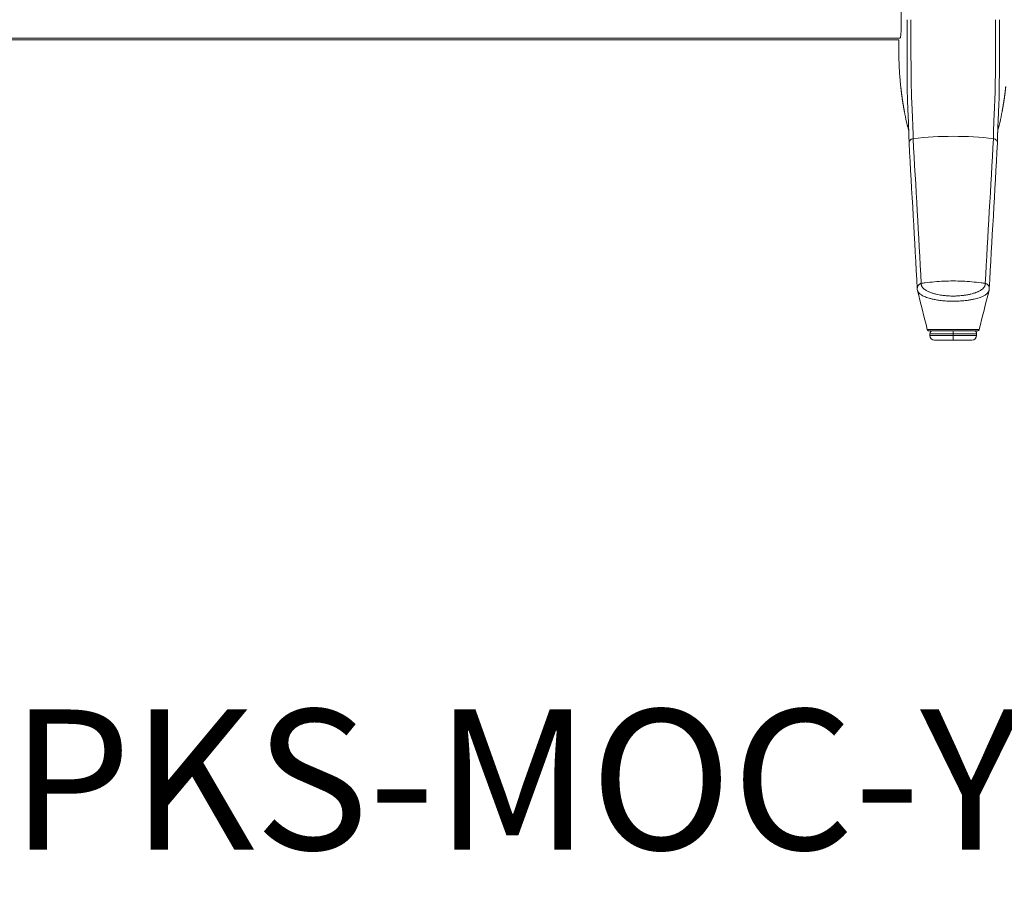
# Model space of a CAD drawing. Extents: x 1233 to 3865, y -5643 to 515.
# Drawn here: x 1272 to 1296, y -5643 to -5621 of the extents above; entities that cross this region are included whole.
import ezdxf

# ---------------------------------------------------------------- set-up
doc = ezdxf.new("R2010")
doc.units = 0
doc.header["$MEASUREMENT"] = 0
doc.layers.add('2D', color=7, linetype='CONTINUOUS', lineweight=20)
doc.layers.add('NOTES', color=7, linetype='CONTINUOUS', lineweight=20)
doc.styles.add('PRODUCT NOTES', font='arial.ttf', dxfattribs={"height": 1})

msp = doc.modelspace()

# ---------------------------------------------------------------- linework, layer by layer
at = {"layer": '2D'}
msp.add_line((1246.64, -5621.427), (1293.766, -5621.428), dxfattribs=at)
at = {"layer": '2D', "extrusion": (0, 1, -2.22045e-16)}
for p, q in [((1294.525, -5628.79), (1294.525, -5628.79)), ((1294.553, -5628.908), (1294.553, -5628.869)), ((1295.734, -5628.908), (1295.734, -5628.869))]:
    msp.add_line(p, q, dxfattribs=at)
at = {"layer": '2D'}
for centre, radius, start, end in [((1294.632, -5628.869), 0.0787, 90, 180), ((1294.671, -5628.908), 0.118, 180, 270)]:
    msp.add_arc(centre, radius, start, end, dxfattribs=at)
at = {"layer": '2D', "extrusion": (0, -2.22045e-16, -1)}
for centre, radius, start, end in [((-1295.616, -5628.908), 0.118, 180, 270), ((-1295.656, -5628.869), 0.0787, 90, 180)]:
    msp.add_arc(centre, radius, start, end, dxfattribs=at)
at = {"layer": '2D'}
for points, degree in [([(1293.823, -5621.193), (1293.823, -5619.304)], 1), ([(1293.794, -5621.385), (1246.61, -5621.385)], 1), ([(1293.766, -5621.427), (1293.766, -5621.703)], 1), ([(1293.906, -5623.239), (1293.883, -5623.114), (1293.863, -5622.988), (1293.844, -5622.862), (1293.828, -5622.736), (1293.815, -5622.61)], 5), ([(1296.381, -5623.239), (1296.405, -5623.114), (1296.425, -5622.988), (1296.444, -5622.862), (1296.46, -5622.736), (1296.473, -5622.61)], 5), ([(1293.96, -5623.506), (1293.941, -5623.417), (1293.923, -5623.328), (1293.906, -5623.239)], 3), ([(1296.381, -5623.239), (1296.365, -5623.328), (1296.347, -5623.417), (1296.328, -5623.506)], 3), ([(1294.02, -5623.791), (1294.019, -5623.747), (1294.017, -5623.732), (1294.017, -5623.732)], 3), ([(1294.025, -5624.038), (1294.024, -5623.958), (1294.023, -5623.879), (1294.02, -5623.791)], 3), ([(1294.128, -5623.929), (1294.197, -5625.15), (1294.265, -5626.372), (1294.334, -5627.593)], 3), ([(1295.954, -5627.593), (1296.023, -5626.372), (1296.091, -5625.15), (1296.16, -5623.929)], 3), ([(1296.268, -5623.791), (1296.265, -5623.879), (1296.263, -5623.958), (1296.263, -5624.038)], 3), ([(1296.271, -5623.732), (1296.271, -5623.732), (1296.269, -5623.747), (1296.268, -5623.791)], 3), ([(1294.232, -5627.726), (1294.164, -5626.498), (1294.095, -5625.27), (1294.025, -5624.043)], 3), ([(1296.263, -5624.043), (1296.193, -5625.27), (1296.124, -5626.498), (1296.056, -5627.726)], 3), ([(1294.239, -5627.772), (1294.235, -5627.757), (1294.233, -5627.741), (1294.232, -5627.724)], 3), ([(1294.487, -5628.76), (1294.405, -5628.431), (1294.322, -5628.102), (1294.239, -5627.772)], 3), ([(1296.049, -5627.772), (1295.966, -5628.102), (1295.883, -5628.431), (1295.801, -5628.76)], 3), ([(1296.049, -5627.772), (1295.966, -5628.102), (1295.883, -5628.431), (1295.801, -5628.76)], 3), ([(1296.056, -5627.724), (1296.055, -5627.741), (1296.053, -5627.757), (1296.049, -5627.772)], 3), ([(1294.49, -5628.769), (1294.489, -5628.766), (1294.488, -5628.763), (1294.487, -5628.76)], 3), ([(1294.525, -5628.79), (1294.525, -5628.79), (1294.525, -5628.79), (1294.525, -5628.79)], 3), ([(1294.591, -5628.79), (1294.569, -5628.79), (1294.552, -5628.79), (1294.541, -5628.79)], 3), ([(1294.591, -5628.79), (1294.613, -5628.79), (1294.639, -5628.79), (1294.671, -5628.79)], 3), ([(1294.777, -5628.79), (1294.738, -5628.79), (1294.702, -5628.79), (1294.671, -5628.79)], 3), ([(1294.777, -5628.79), (1294.787, -5628.79), (1294.797, -5628.79), (1294.808, -5628.79)], 3), ([(1294.973, -5628.79), (1294.949, -5628.79), (1294.926, -5628.79), (1294.904, -5628.79)], 3), ([(1294.973, -5628.79), (1294.996, -5628.79), (1295.02, -5628.79), (1295.044, -5628.79)], 3), ([(1294.975, -5628.79), (1294.987, -5628.79), (1295, -5628.79), (1295.012, -5628.79)], 3), ([(1295.131, -5628.79), (1295.102, -5628.79), (1295.072, -5628.79), (1295.044, -5628.79)], 3), ([(1295.131, -5628.79), (1295.15, -5628.79), (1295.17, -5628.79), (1295.189, -5628.79)], 3), ([(1295.144, -5628.869), (1295.144, -5628.908)], 1), ([(1295.262, -5628.79), (1295.238, -5628.79), (1295.213, -5628.79), (1295.189, -5628.79)], 3), ([(1295.262, -5628.79), (1295.285, -5628.79), (1295.309, -5628.79), (1295.332, -5628.79)], 3), ([(1295.368, -5628.79), (1295.356, -5628.79), (1295.344, -5628.79), (1295.332, -5628.79)], 3), ([(1295.544, -5628.79), (1295.519, -5628.79), (1295.492, -5628.79), (1295.464, -5628.79)], 3), ([(1295.544, -5628.79), (1295.556, -5628.79), (1295.567, -5628.79), (1295.578, -5628.79)], 3), ([(1295.666, -5628.79), (1295.641, -5628.79), (1295.612, -5628.79), (1295.578, -5628.79)], 3), ([(1295.666, -5628.79), (1295.676, -5628.79), (1295.685, -5628.79), (1295.693, -5628.79)], 3), ([(1295.724, -5628.79), (1295.715, -5628.79), (1295.705, -5628.79), (1295.693, -5628.79)], 3), ([(1295.763, -5628.79), (1295.763, -5628.79), (1295.759, -5628.79), (1295.752, -5628.79)], 3), ([(1295.763, -5628.79), (1295.763, -5628.79), (1295.763, -5628.79), (1295.763, -5628.79)], 3)]:
    msp.add_open_spline(points, degree=degree, dxfattribs=at)
for points, knots in [([(1293.976, -5621.688), (1293.976, -5621.646), (1293.976, -5621.604), (1293.976, -5621.564), (1293.976, -5621.524), (1293.976, -5621.486), (1293.976, -5621.449), (1293.976, -5621.412), (1293.976, -5621.376), (1293.976, -5621.342), (1293.976, -5621.308), (1293.976, -5621.275), (1293.976, -5621.244), (1293.976, -5621.212), (1293.976, -5621.182), (1293.976, -5621.152), (1293.976, -5621.123), (1293.976, -5621.095), (1293.976, -5621.068), (1293.976, -5621.041), (1293.976, -5621.015), (1293.976, -5620.989), (1293.976, -5620.964), (1293.976, -5620.94), (1293.976, -5620.916)], [0, 0, 0, 0, 0.125, 0.125, 0.125, 0.25, 0.25, 0.25, 0.375, 0.375, 0.375, 0.5, 0.5, 0.5, 0.625, 0.625, 0.625, 0.75, 0.75, 0.75, 0.875, 0.875, 0.875, 1, 1, 1, 1]), ([(1294.072, -5621.663), (1294.072, -5621.621), (1294.072, -5621.581), (1294.072, -5621.542), (1294.072, -5621.504), (1294.072, -5621.467), (1294.072, -5621.431), (1294.072, -5621.395), (1294.072, -5621.361), (1294.071, -5621.328), (1294.071, -5621.295), (1294.071, -5621.263), (1294.071, -5621.232), (1294.071, -5621.202), (1294.071, -5621.172), (1294.071, -5621.144), (1294.071, -5621.116), (1294.071, -5621.089), (1294.071, -5621.063), (1294.071, -5621.036), (1294.071, -5621.011), (1294.071, -5620.987), (1294.071, -5620.962), (1294.071, -5620.939), (1294.071, -5620.916)], [0, 0, 0, 0, 0.125, 0.125, 0.125, 0.25, 0.25, 0.25, 0.375, 0.375, 0.375, 0.5, 0.5, 0.5, 0.625, 0.625, 0.625, 0.75, 0.75, 0.75, 0.875, 0.875, 0.875, 1, 1, 1, 1]), ([(1296.215, -5621.663), (1296.215, -5621.62), (1296.216, -5621.579), (1296.216, -5621.54), (1296.216, -5621.536), (1296.216, -5621.532), (1296.216, -5621.528), (1296.216, -5621.493), (1296.216, -5621.46), (1296.216, -5621.427), (1296.216, -5621.42), (1296.216, -5621.413), (1296.216, -5621.406), (1296.216, -5621.377), (1296.216, -5621.35), (1296.216, -5621.324), (1296.216, -5621.314), (1296.216, -5621.304), (1296.216, -5621.294), (1296.216, -5621.271), (1296.217, -5621.25), (1296.217, -5621.228), (1296.217, -5621.216), (1296.217, -5621.204), (1296.217, -5621.192), (1296.217, -5621.175), (1296.217, -5621.158), (1296.217, -5621.141), (1296.217, -5621.127), (1296.217, -5621.113), (1296.217, -5621.099), (1296.217, -5621.086), (1296.217, -5621.073), (1296.217, -5621.06), (1296.217, -5621.045), (1296.217, -5621.029), (1296.217, -5621.014), (1296.217, -5621.005), (1296.217, -5620.995), (1296.217, -5620.985), (1296.217, -5620.969), (1296.217, -5620.952), (1296.217, -5620.936), (1296.217, -5620.929), (1296.217, -5620.923), (1296.217, -5620.916)], [0, 0, 0, 0, 0.125, 0.125, 0.125, 0.137616, 0.137616, 0.137616, 0.25, 0.25, 0.25, 0.275247, 0.275247, 0.275247, 0.375, 0.375, 0.375, 0.41284, 0.41284, 0.41284, 0.5, 0.5, 0.5, 0.550424, 0.550424, 0.550424, 0.625, 0.625, 0.625, 0.688017, 0.688017, 0.688017, 0.75, 0.75, 0.75, 0.825614, 0.825614, 0.825614, 0.875, 0.875, 0.875, 0.963147, 0.963147, 0.963147, 1, 1, 1, 1]), ([(1296.312, -5621.688), (1296.312, -5621.645), (1296.312, -5621.602), (1296.312, -5621.562), (1296.312, -5621.521), (1296.312, -5621.482), (1296.312, -5621.445), (1296.312, -5621.408), (1296.312, -5621.372), (1296.312, -5621.338), (1296.312, -5621.304), (1296.312, -5621.271), (1296.312, -5621.24), (1296.312, -5621.208), (1296.312, -5621.178), (1296.312, -5621.149), (1296.312, -5621.12), (1296.312, -5621.092), (1296.312, -5621.065), (1296.312, -5621.039), (1296.312, -5621.013), (1296.312, -5620.988), (1296.312, -5620.963), (1296.312, -5620.939), (1296.312, -5620.916)], [0, 0, 0, 0, 0.125, 0.125, 0.125, 0.25, 0.25, 0.25, 0.375, 0.375, 0.375, 0.5, 0.5, 0.5, 0.625, 0.625, 0.625, 0.75, 0.75, 0.75, 0.875, 0.875, 0.875, 1, 1, 1, 1]), ([(1293.823, -5621.193), (1293.823, -5621.215), (1293.822, -5621.237), (1293.819, -5621.28), (1293.817, -5621.3), (1293.812, -5621.336), (1293.809, -5621.352), (1293.802, -5621.374), (1293.799, -5621.382), (1293.796, -5621.387)], [0, 0, 0, 0, 0.1689602, 0.1689602, 0.3457023, 0.3457023, 0.5253984, 0.5253984, 0.6947301, 0.6947301, 0.6947301, 0.6947301]), ([(1294.079, -5622.471), (1294.079, -5622.451), (1294.079, -5622.43), (1294.079, -5622.407), (1294.078, -5622.384), (1294.078, -5622.36), (1294.078, -5622.334), (1294.077, -5622.308), (1294.077, -5622.281), (1294.077, -5622.251), (1294.076, -5622.222), (1294.076, -5622.19), (1294.076, -5622.157), (1294.076, -5622.124), (1294.075, -5622.089), (1294.075, -5622.053), (1294.075, -5622.016), (1294.074, -5621.978), (1294.074, -5621.937), (1294.074, -5621.896), (1294.073, -5621.854), (1294.073, -5621.808), (1294.073, -5621.762), (1294.073, -5621.714), (1294.072, -5621.663)], [0, 0, 0, 0, 0.125, 0.125, 0.125, 0.25, 0.25, 0.25, 0.375, 0.375, 0.375, 0.5, 0.5, 0.5, 0.625, 0.625, 0.625, 0.75, 0.75, 0.75, 0.875, 0.875, 0.875, 1, 1, 1, 1]), ([(1296.208, -5622.471), (1296.209, -5622.435), (1296.209, -5622.399), (1296.21, -5622.366), (1296.21, -5622.332), (1296.211, -5622.3), (1296.211, -5622.268), (1296.211, -5622.235), (1296.212, -5622.203), (1296.212, -5622.169), (1296.212, -5622.136), (1296.212, -5622.1), (1296.213, -5622.063), (1296.213, -5622.026), (1296.213, -5621.986), (1296.214, -5621.944), (1296.214, -5621.902), (1296.214, -5621.858), (1296.215, -5621.811), (1296.215, -5621.764), (1296.215, -5621.715), (1296.215, -5621.663)], [0, 0, 0, 0, 0.142857, 0.142857, 0.142857, 0.285714, 0.285714, 0.285714, 0.428571, 0.428571, 0.428571, 0.571429, 0.571429, 0.571429, 0.714286, 0.714286, 0.714286, 0.857143, 0.857143, 0.857143, 1, 1, 1, 1]), ([(1293.978, -5622.526), (1293.978, -5622.505), (1293.978, -5622.483), (1293.978, -5622.46), (1293.978, -5622.436), (1293.977, -5622.411), (1293.977, -5622.384), (1293.977, -5622.357), (1293.977, -5622.329), (1293.977, -5622.298), (1293.977, -5622.267), (1293.976, -5622.235), (1293.976, -5622.2), (1293.976, -5622.166), (1293.976, -5622.13), (1293.976, -5622.092), (1293.976, -5622.054), (1293.976, -5622.014), (1293.976, -5621.972), (1293.976, -5621.93), (1293.976, -5621.886), (1293.976, -5621.839), (1293.976, -5621.791), (1293.975, -5621.741), (1293.976, -5621.688)], [0.0000663, 0.0000663, 0.0000663, 0.0000663, 0.125, 0.125, 0.125, 0.25, 0.25, 0.25, 0.375, 0.375, 0.375, 0.5, 0.5, 0.5, 0.625, 0.625, 0.625, 0.75, 0.75, 0.75, 0.875, 0.875, 0.875, 1, 1, 1, 1]), ([(1296.31, -5622.526), (1296.31, -5622.489), (1296.31, -5622.452), (1296.31, -5622.417), (1296.311, -5622.382), (1296.311, -5622.348), (1296.311, -5622.315), (1296.311, -5622.282), (1296.311, -5622.248), (1296.311, -5622.213), (1296.312, -5622.178), (1296.312, -5622.142), (1296.312, -5622.103), (1296.312, -5622.064), (1296.312, -5622.023), (1296.312, -5621.98), (1296.312, -5621.937), (1296.312, -5621.891), (1296.312, -5621.842), (1296.312, -5621.794), (1296.312, -5621.743), (1296.312, -5621.688)], [0, 0, 0, 0, 0.142857, 0.142857, 0.142857, 0.285714, 0.285714, 0.285714, 0.428571, 0.428571, 0.428571, 0.571429, 0.571429, 0.571429, 0.714286, 0.714286, 0.714286, 0.857143, 0.857143, 0.857143, 1, 1, 1, 1]), ([(1294.013, -5623.611), (1294.012, -5623.588), (1294.011, -5623.564), (1294.01, -5623.536), (1294.009, -5623.509), (1294.008, -5623.479), (1294.007, -5623.448), (1294.005, -5623.417), (1294.004, -5623.385), (1294.003, -5623.353), (1294.001, -5623.322), (1294, -5623.291), (1293.998, -5623.261), (1293.997, -5623.231), (1293.996, -5623.201), (1293.994, -5623.173), (1293.993, -5623.144), (1293.992, -5623.116), (1293.991, -5623.089), (1293.989, -5623.062), (1293.988, -5623.035), (1293.987, -5623.01), (1293.986, -5622.984), (1293.986, -5622.959), (1293.985, -5622.935), (1293.984, -5622.911), (1293.984, -5622.887), (1293.983, -5622.863), (1293.982, -5622.839), (1293.982, -5622.814), (1293.981, -5622.789), (1293.981, -5622.763), (1293.981, -5622.737), (1293.98, -5622.71), (1293.98, -5622.683), (1293.979, -5622.655), (1293.979, -5622.625), (1293.979, -5622.594), (1293.978, -5622.561), (1293.978, -5622.526)], [0, 0, 0, 0, 0.076923, 0.076923, 0.076923, 0.153846, 0.153846, 0.153846, 0.230769, 0.230769, 0.230769, 0.307692, 0.307692, 0.307692, 0.384615, 0.384615, 0.384615, 0.461538, 0.461538, 0.461538, 0.538462, 0.538462, 0.538462, 0.615385, 0.615385, 0.615385, 0.692308, 0.692308, 0.692308, 0.769231, 0.769231, 0.769231, 0.846154, 0.846154, 0.846154, 0.923077, 0.923077, 0.923077, 1, 1, 1, 1]), ([(1294.117, -5623.507), (1294.116, -5623.485), (1294.115, -5623.462), (1294.114, -5623.436), (1294.113, -5623.409), (1294.111, -5623.38), (1294.11, -5623.35), (1294.109, -5623.32), (1294.107, -5623.29), (1294.106, -5623.259), (1294.104, -5623.229), (1294.103, -5623.199), (1294.101, -5623.17), (1294.1, -5623.142), (1294.099, -5623.114), (1294.097, -5623.087), (1294.096, -5623.059), (1294.095, -5623.033), (1294.093, -5623.007), (1294.092, -5622.981), (1294.091, -5622.956), (1294.09, -5622.932), (1294.089, -5622.908), (1294.088, -5622.884), (1294.087, -5622.861), (1294.087, -5622.839), (1294.086, -5622.816), (1294.085, -5622.793), (1294.085, -5622.77), (1294.084, -5622.747), (1294.083, -5622.722), (1294.083, -5622.698), (1294.082, -5622.673), (1294.082, -5622.647), (1294.081, -5622.621), (1294.081, -5622.595), (1294.081, -5622.565), (1294.08, -5622.536), (1294.08, -5622.504), (1294.079, -5622.471)], [0, 0, 0, 0, 0.076923, 0.076923, 0.076923, 0.153846, 0.153846, 0.153846, 0.230769, 0.230769, 0.230769, 0.307692, 0.307692, 0.307692, 0.384615, 0.384615, 0.384615, 0.461538, 0.461538, 0.461538, 0.538462, 0.538462, 0.538462, 0.615385, 0.615385, 0.615385, 0.692308, 0.692308, 0.692308, 0.769231, 0.769231, 0.769231, 0.846154, 0.846154, 0.846154, 0.923077, 0.923077, 0.923077, 1, 1, 1, 1]), ([(1296.171, -5623.507), (1296.172, -5623.479), (1296.173, -5623.45), (1296.175, -5623.421), (1296.176, -5623.392), (1296.177, -5623.362), (1296.179, -5623.333), (1296.18, -5623.304), (1296.181, -5623.276), (1296.182, -5623.248), (1296.184, -5623.221), (1296.185, -5623.194), (1296.186, -5623.168), (1296.188, -5623.142), (1296.189, -5623.116), (1296.19, -5623.091), (1296.191, -5623.067), (1296.193, -5623.042), (1296.194, -5623.019), (1296.195, -5622.995), (1296.196, -5622.972), (1296.197, -5622.95), (1296.198, -5622.928), (1296.199, -5622.906), (1296.199, -5622.885), (1296.2, -5622.864), (1296.201, -5622.844), (1296.202, -5622.823), (1296.202, -5622.803), (1296.203, -5622.783), (1296.203, -5622.762), (1296.204, -5622.741), (1296.204, -5622.719), (1296.205, -5622.697), (1296.205, -5622.675), (1296.206, -5622.653), (1296.206, -5622.629), (1296.207, -5622.606), (1296.207, -5622.582), (1296.207, -5622.555), (1296.208, -5622.529), (1296.208, -5622.501), (1296.208, -5622.471)], [0, 0, 0, 0, 0.071429, 0.071429, 0.071429, 0.142857, 0.142857, 0.142857, 0.214286, 0.214286, 0.214286, 0.285714, 0.285714, 0.285714, 0.357143, 0.357143, 0.357143, 0.428571, 0.428571, 0.428571, 0.5, 0.5, 0.5, 0.571429, 0.571429, 0.571429, 0.642857, 0.642857, 0.642857, 0.714286, 0.714286, 0.714286, 0.785714, 0.785714, 0.785714, 0.857143, 0.857143, 0.857143, 0.928571, 0.928571, 0.928571, 1, 1, 1, 1]), ([(1296.275, -5623.611), (1296.276, -5623.581), (1296.277, -5623.551), (1296.278, -5623.521), (1296.279, -5623.491), (1296.281, -5623.459), (1296.282, -5623.429), (1296.283, -5623.399), (1296.284, -5623.37), (1296.286, -5623.342), (1296.287, -5623.313), (1296.288, -5623.285), (1296.29, -5623.258), (1296.291, -5623.231), (1296.292, -5623.204), (1296.293, -5623.178), (1296.295, -5623.152), (1296.296, -5623.126), (1296.297, -5623.101), (1296.298, -5623.076), (1296.299, -5623.052), (1296.3, -5623.029), (1296.301, -5623.005), (1296.301, -5622.982), (1296.302, -5622.96), (1296.303, -5622.938), (1296.303, -5622.917), (1296.304, -5622.895), (1296.305, -5622.874), (1296.305, -5622.852), (1296.306, -5622.83), (1296.306, -5622.808), (1296.306, -5622.785), (1296.307, -5622.762), (1296.307, -5622.739), (1296.308, -5622.716), (1296.308, -5622.691), (1296.308, -5622.667), (1296.309, -5622.641), (1296.309, -5622.614), (1296.309, -5622.587), (1296.309, -5622.558), (1296.31, -5622.526)], [0, 0, 0, 0, 0.071429, 0.071429, 0.071429, 0.142857, 0.142857, 0.142857, 0.214286, 0.214286, 0.214286, 0.285714, 0.285714, 0.285714, 0.357143, 0.357143, 0.357143, 0.428571, 0.428571, 0.428571, 0.5, 0.5, 0.5, 0.571429, 0.571429, 0.571429, 0.642857, 0.642857, 0.642857, 0.714286, 0.714286, 0.714286, 0.785714, 0.785714, 0.785714, 0.857143, 0.857143, 0.857143, 0.928571, 0.928571, 0.928571, 1, 1, 1, 1]), ([(1294.017, -5623.733), (1294.013, -5623.707), (1294.007, -5623.678), (1293.998, -5623.643), (1293.995, -5623.633), (1293.993, -5623.625), (1293.992, -5623.624), (1293.992, -5623.623), (1293.992, -5623.623), (1293.991, -5623.621), (1293.991, -5623.621), (1293.99, -5623.618), (1293.99, -5623.617), (1293.988, -5623.61), (1293.987, -5623.608), (1293.986, -5623.604), (1293.985, -5623.601), (1293.982, -5623.592), (1293.98, -5623.584), (1293.971, -5623.554), (1293.965, -5623.53), (1293.96, -5623.506)], [0.0389, 0.0389, 0.0389, 0.0389, 1.083847, 1.083847, 1.62559, 1.62559, 1.894561, 1.894561, 2.027782, 2.027782, 2.094856, 2.094856, 2.133081, 2.133081, 2.142493, 2.142493, 2.153251, 2.153251, 2.176052, 2.176052, 2.24992, 2.24992, 2.24992, 2.24992]), ([(1294.02, -5623.791), (1294.02, -5623.778), (1294.019, -5623.765), (1294.019, -5623.752), (1294.018, -5623.731), (1294.017, -5623.71), (1294.016, -5623.687), (1294.015, -5623.664), (1294.014, -5623.638), (1294.013, -5623.611)], [0.6245761, 0.6245761, 0.6245761, 0.6245761, 0.7142857, 0.7142857, 0.7142857, 0.8571429, 0.8571429, 0.8571429, 1, 1, 1, 1]), ([(1294.128, -5623.929), (1294.128, -5623.912), (1294.128, -5623.895), (1294.128, -5623.877), (1294.128, -5623.859), (1294.127, -5623.841), (1294.127, -5623.821), (1294.127, -5623.802), (1294.126, -5623.783), (1294.126, -5623.763), (1294.125, -5623.743), (1294.125, -5623.722), (1294.124, -5623.702), (1294.124, -5623.682), (1294.123, -5623.663), (1294.122, -5623.643), (1294.122, -5623.623), (1294.121, -5623.602), (1294.12, -5623.58), (1294.119, -5623.557), (1294.118, -5623.533), (1294.117, -5623.507)], [0, 0, 0, 0, 0.142857, 0.142857, 0.142857, 0.285714, 0.285714, 0.285714, 0.428571, 0.428571, 0.428571, 0.571429, 0.571429, 0.571429, 0.714286, 0.714286, 0.714286, 0.857143, 0.857143, 0.857143, 1, 1, 1, 1]), ([(1296.16, -5623.929), (1296.16, -5623.92), (1296.16, -5623.912), (1296.16, -5623.903), (1296.16, -5623.898), (1296.16, -5623.892), (1296.16, -5623.887), (1296.16, -5623.877), (1296.16, -5623.867), (1296.16, -5623.857), (1296.16, -5623.852), (1296.16, -5623.847), (1296.16, -5623.842), (1296.161, -5623.83), (1296.161, -5623.819), (1296.161, -5623.806), (1296.161, -5623.802), (1296.161, -5623.798), (1296.161, -5623.793), (1296.162, -5623.78), (1296.162, -5623.766), (1296.162, -5623.752), (1296.162, -5623.748), (1296.162, -5623.745), (1296.162, -5623.741), (1296.163, -5623.726), (1296.163, -5623.711), (1296.164, -5623.695), (1296.164, -5623.693), (1296.164, -5623.69), (1296.164, -5623.687), (1296.165, -5623.671), (1296.165, -5623.655), (1296.166, -5623.638), (1296.166, -5623.636), (1296.166, -5623.634), (1296.166, -5623.632), (1296.167, -5623.615), (1296.167, -5623.597), (1296.168, -5623.577), (1296.168, -5623.576), (1296.168, -5623.575), (1296.168, -5623.574), (1296.169, -5623.553), (1296.17, -5623.531), (1296.171, -5623.507)], [0, 0, 0, 0, 0.078991, 0.078991, 0.078991, 0.125, 0.125, 0.125, 0.210605, 0.210605, 0.210605, 0.25, 0.25, 0.25, 0.342166, 0.342166, 0.342166, 0.375, 0.375, 0.375, 0.47383, 0.47383, 0.47383, 0.5, 0.5, 0.5, 0.605436, 0.605436, 0.605436, 0.625, 0.625, 0.625, 0.736736, 0.736736, 0.736736, 0.75, 0.75, 0.75, 0.868383, 0.868383, 0.868383, 0.875, 0.875, 0.875, 1, 1, 1, 1]), ([(1296.268, -5623.791), (1296.268, -5623.774), (1296.269, -5623.758), (1296.269, -5623.741), (1296.27, -5623.722), (1296.271, -5623.702), (1296.272, -5623.681), (1296.273, -5623.659), (1296.274, -5623.636), (1296.275, -5623.611)], [0.6403455, 0.6403455, 0.6403455, 0.6403455, 0.75, 0.75, 0.75, 0.875, 0.875, 0.875, 1, 1, 1, 1]), ([(1296.328, -5623.506), (1296.325, -5623.52), (1296.321, -5623.533), (1296.315, -5623.558), (1296.313, -5623.568), (1296.308, -5623.584), (1296.306, -5623.591), (1296.303, -5623.6), (1296.302, -5623.603), (1296.301, -5623.608), (1296.3, -5623.609), (1296.299, -5623.613), (1296.299, -5623.615), (1296.298, -5623.617), (1296.297, -5623.618), (1296.297, -5623.621), (1296.297, -5623.621), (1296.296, -5623.623), (1296.296, -5623.623), (1296.295, -5623.625), (1296.294, -5623.629), (1296.285, -5623.659), (1296.275, -5623.701), (1296.271, -5623.736)], [0, 0, 0, 0, 0.042713, 0.042713, 0.074775, 0.074775, 0.09559, 0.09559, 0.107249, 0.107249, 0.115861, 0.115861, 0.133175, 0.133175, 0.152518, 0.152518, 0.205994, 0.205994, 0.366219, 0.366219, 0.846945, 0.846945, 2.250103, 2.250103, 2.250103, 2.250103]), ([(1294.128, -5623.929), (1294.117, -5623.93), (1294.105, -5623.933), (1294.095, -5623.937), (1294.084, -5623.941), (1294.074, -5623.947), (1294.065, -5623.954), (1294.056, -5623.962), (1294.048, -5623.97), (1294.042, -5623.98), (1294.036, -5623.989), (1294.031, -5624), (1294.028, -5624.011), (1294.025, -5624.022), (1294.024, -5624.033), (1294.025, -5624.043)], [0, 0, 0, 0, 0.2, 0.2, 0.2, 0.4, 0.4, 0.4, 0.6, 0.6, 0.6, 0.8, 0.8, 0.8, 0.9964221, 0.9964221, 0.9964221, 0.9964221]), ([(1296.16, -5623.929), (1295.823, -5623.889), (1295.483, -5623.869), (1295.144, -5623.869), (1294.804, -5623.869), (1294.465, -5623.889), (1294.128, -5623.929)], [0, 0, 0, 0, 0.5, 0.5, 0.5, 1, 1, 1, 1]), ([(1296.16, -5623.929), (1296.171, -5623.93), (1296.183, -5623.933), (1296.193, -5623.937), (1296.204, -5623.941), (1296.214, -5623.947), (1296.223, -5623.954), (1296.232, -5623.962), (1296.239, -5623.97), (1296.246, -5623.98), (1296.252, -5623.99), (1296.257, -5624), (1296.26, -5624.011), (1296.262, -5624.022), (1296.263, -5624.033), (1296.263, -5624.043)], [0, 0, 0, 0, 0.2, 0.2, 0.2, 0.4, 0.4, 0.4, 0.6, 0.6, 0.6, 0.8, 0.8, 0.8, 0.996373, 0.996373, 0.996373, 0.996373]), ([(1294.304, -5627.602), (1294.278, -5627.614), (1294.241, -5627.652), (1294.231, -5627.703), (1294.232, -5627.724)], [0, 0, 0, 0, 0.5, 0.8741355, 0.8741355, 0.8741355, 0.8741355]), ([(1294.334, -5627.593), (1294.329, -5627.594), (1294.324, -5627.595), (1294.319, -5627.596), (1294.315, -5627.597), (1294.31, -5627.599), (1294.306, -5627.601), (1294.306, -5627.601), (1294.305, -5627.602), (1294.304, -5627.602)], [0, 0, 0, 0, 0.5, 0.5, 0.5, 0.932963, 0.932963, 0.932963, 1, 1, 1, 1]), ([(1294.334, -5627.593), (1294.334, -5627.594), (1294.333, -5627.594), (1294.333, -5627.595), (1294.333, -5627.597), (1294.333, -5627.599), (1294.333, -5627.602), (1294.333, -5627.604), (1294.333, -5627.607), (1294.333, -5627.61), (1294.333, -5627.612), (1294.333, -5627.614), (1294.333, -5627.616), (1294.333, -5627.617), (1294.333, -5627.618), (1294.334, -5627.618), (1294.334, -5627.622), (1294.334, -5627.625), (1294.335, -5627.628), (1294.336, -5627.631), (1294.336, -5627.635), (1294.337, -5627.638), (1294.337, -5627.639), (1294.337, -5627.639), (1294.337, -5627.639), (1294.338, -5627.643), (1294.34, -5627.646), (1294.341, -5627.65), (1294.343, -5627.654), (1294.344, -5627.657), (1294.346, -5627.661), (1294.346, -5627.662), (1294.346, -5627.662), (1294.347, -5627.663), (1294.349, -5627.668), (1294.352, -5627.672), (1294.355, -5627.677), (1294.356, -5627.68), (1294.358, -5627.682), (1294.36, -5627.685), (1294.362, -5627.688), (1294.364, -5627.69), (1294.365, -5627.693), (1294.37, -5627.698), (1294.374, -5627.704), (1294.38, -5627.709), (1294.381, -5627.71), (1294.382, -5627.711), (1294.383, -5627.712), (1294.388, -5627.717), (1294.393, -5627.722), (1294.399, -5627.728), (1294.404, -5627.732), (1294.41, -5627.737), (1294.416, -5627.742), (1294.418, -5627.743), (1294.421, -5627.745), (1294.423, -5627.747), (1294.433, -5627.754), (1294.443, -5627.761), (1294.455, -5627.768), (1294.457, -5627.77), (1294.46, -5627.771), (1294.462, -5627.773), (1294.472, -5627.778), (1294.483, -5627.784), (1294.495, -5627.791), (1294.505, -5627.795), (1294.515, -5627.8), (1294.525, -5627.804), (1294.532, -5627.808), (1294.539, -5627.811), (1294.547, -5627.814), (1294.565, -5627.821), (1294.585, -5627.829), (1294.608, -5627.836), (1294.609, -5627.837), (1294.61, -5627.837), (1294.611, -5627.837), (1294.635, -5627.845), (1294.661, -5627.853), (1294.69, -5627.86), (1294.698, -5627.862), (1294.707, -5627.864), (1294.715, -5627.866), (1294.738, -5627.872), (1294.763, -5627.877), (1294.789, -5627.882), (1294.809, -5627.885), (1294.83, -5627.889), (1294.851, -5627.892), (1294.87, -5627.895), (1294.89, -5627.897), (1294.911, -5627.899), (1294.945, -5627.903), (1294.98, -5627.906), (1295.017, -5627.909), (1295.028, -5627.909), (1295.038, -5627.91), (1295.048, -5627.91), (1295.093, -5627.912), (1295.139, -5627.913), (1295.185, -5627.912), (1295.191, -5627.912), (1295.196, -5627.912), (1295.201, -5627.912), (1295.238, -5627.911), (1295.274, -5627.909), (1295.309, -5627.906), (1295.335, -5627.904), (1295.36, -5627.901), (1295.385, -5627.899), (1295.396, -5627.897), (1295.407, -5627.896), (1295.417, -5627.894), (1295.449, -5627.89), (1295.48, -5627.885), (1295.51, -5627.879), (1295.525, -5627.877), (1295.539, -5627.874), (1295.554, -5627.871), (1295.566, -5627.868), (1295.578, -5627.865), (1295.59, -5627.862), (1295.614, -5627.856), (1295.636, -5627.85), (1295.657, -5627.843), (1295.669, -5627.84), (1295.68, -5627.836), (1295.691, -5627.833), (1295.699, -5627.83), (1295.707, -5627.827), (1295.714, -5627.824), (1295.731, -5627.818), (1295.747, -5627.811), (1295.762, -5627.805), (1295.773, -5627.8), (1295.783, -5627.795), (1295.792, -5627.79), (1295.795, -5627.789), (1295.798, -5627.788), (1295.801, -5627.786), (1295.813, -5627.78), (1295.824, -5627.774), (1295.833, -5627.768), (1295.843, -5627.762), (1295.852, -5627.756), (1295.86, -5627.75), (1295.861, -5627.75), (1295.862, -5627.749), (1295.863, -5627.748), (1295.87, -5627.743), (1295.876, -5627.738), (1295.882, -5627.734), (1295.888, -5627.728), (1295.894, -5627.723), (1295.9, -5627.718), (1295.903, -5627.714), (1295.906, -5627.711), (1295.909, -5627.708), (1295.911, -5627.706), (1295.912, -5627.705), (1295.914, -5627.703), (1295.918, -5627.698), (1295.921, -5627.694), (1295.925, -5627.689), (1295.928, -5627.685), (1295.931, -5627.681), (1295.933, -5627.677), (1295.935, -5627.674), (1295.936, -5627.672), (1295.937, -5627.67), (1295.938, -5627.668), (1295.939, -5627.666), (1295.94, -5627.665), (1295.942, -5627.661), (1295.944, -5627.657), (1295.945, -5627.654), (1295.947, -5627.65), (1295.948, -5627.647), (1295.949, -5627.643), (1295.95, -5627.64), (1295.951, -5627.637), (1295.952, -5627.634), (1295.952, -5627.633), (1295.952, -5627.632), (1295.952, -5627.631), (1295.953, -5627.629), (1295.953, -5627.627), (1295.953, -5627.625), (1295.954, -5627.623), (1295.954, -5627.62), (1295.954, -5627.617), (1295.955, -5627.614), (1295.955, -5627.612), (1295.955, -5627.609), (1295.955, -5627.606), (1295.955, -5627.603), (1295.955, -5627.6), (1295.955, -5627.598), (1295.955, -5627.596), (1295.954, -5627.593)], [0, 0, 0, 0, 0.002968, 0.002968, 0.002968, 0.017301, 0.017301, 0.017301, 0.032322, 0.032322, 0.032322, 0.045455, 0.045455, 0.045455, 0.049234, 0.049234, 0.049234, 0.068541, 0.068541, 0.068541, 0.090379, 0.090379, 0.090379, 0.090909, 0.090909, 0.090909, 0.114524, 0.114524, 0.114524, 0.136364, 0.136364, 0.136364, 0.140321, 0.140321, 0.140321, 0.167063, 0.167063, 0.167063, 0.181818, 0.181818, 0.181818, 0.194486, 0.194486, 0.194486, 0.22259, 0.22259, 0.22259, 0.227273, 0.227273, 0.227273, 0.251545, 0.251545, 0.251545, 0.272727, 0.272727, 0.272727, 0.281356, 0.281356, 0.281356, 0.312077, 0.312077, 0.312077, 0.318182, 0.318182, 0.318182, 0.343859, 0.343859, 0.343859, 0.363636, 0.363636, 0.363636, 0.37668, 0.37668, 0.37668, 0.409091, 0.409091, 0.409091, 0.410377, 0.410377, 0.410377, 0.44495, 0.44495, 0.44495, 0.454545, 0.454545, 0.454545, 0.480631, 0.480631, 0.480631, 0.5, 0.5, 0.5, 0.517209, 0.517209, 0.517209, 0.545455, 0.545455, 0.545455, 0.553358, 0.553358, 0.553358, 0.587057, 0.587057, 0.587057, 0.590909, 0.590909, 0.590909, 0.617408, 0.617408, 0.617408, 0.636364, 0.636364, 0.636364, 0.644626, 0.644626, 0.644626, 0.669443, 0.669443, 0.669443, 0.681818, 0.681818, 0.681818, 0.692707, 0.692707, 0.692707, 0.714932, 0.714932, 0.714932, 0.727273, 0.727273, 0.727273, 0.736399, 0.736399, 0.736399, 0.757221, 0.757221, 0.757221, 0.772727, 0.772727, 0.772727, 0.777377, 0.777377, 0.777377, 0.796895, 0.796895, 0.796895, 0.815826, 0.815826, 0.815826, 0.818182, 0.818182, 0.818182, 0.834192, 0.834192, 0.834192, 0.851964, 0.851964, 0.851964, 0.863636, 0.863636, 0.863636, 0.869103, 0.869103, 0.869103, 0.885497, 0.885497, 0.885497, 0.90093, 0.90093, 0.90093, 0.909091, 0.909091, 0.909091, 0.915241, 0.915241, 0.915241, 0.928387, 0.928387, 0.928387, 0.940408, 0.940408, 0.940408, 0.951347, 0.951347, 0.951347, 0.954545, 0.954545, 0.954545, 0.961252, 0.961252, 0.961252, 0.970631, 0.970631, 0.970631, 0.98044, 0.98044, 0.98044, 0.990578, 0.990578, 0.990578, 1, 1, 1, 1]), ([(1295.954, -5627.593), (1295.92, -5627.588), (1295.886, -5627.583), (1295.852, -5627.578), (1295.774, -5627.568), (1295.696, -5627.559), (1295.617, -5627.552), (1295.46, -5627.538), (1295.302, -5627.531), (1295.144, -5627.531), (1294.986, -5627.531), (1294.828, -5627.538), (1294.671, -5627.552), (1294.592, -5627.559), (1294.514, -5627.568), (1294.436, -5627.578), (1294.402, -5627.583), (1294.368, -5627.588), (1294.334, -5627.593)], [0, 0, 0, 0, 0.063506, 0.063506, 0.063506, 0.209004, 0.209004, 0.209004, 0.5, 0.5, 0.5, 0.790996, 0.790996, 0.790996, 0.936494, 0.936494, 0.936494, 1, 1, 1, 1]), ([(1295.983, -5627.602), (1295.979, -5627.6), (1295.974, -5627.598), (1295.969, -5627.596), (1295.964, -5627.595), (1295.959, -5627.594), (1295.954, -5627.593)], [0, 0, 0, 0, 0.5, 0.5, 0.5, 1, 1, 1, 1]), ([(1296.056, -5627.724), (1296.057, -5627.703), (1296.047, -5627.652), (1296.01, -5627.614), (1295.983, -5627.602)], [0.1258384, 0.1258384, 0.1258384, 0.1258384, 0.5, 1, 1, 1, 1]), ([(1294.239, -5627.772), (1294.24, -5627.775), (1294.24, -5627.777), (1294.241, -5627.78), (1294.242, -5627.784), (1294.244, -5627.788), (1294.246, -5627.792), (1294.247, -5627.796), (1294.249, -5627.8), (1294.252, -5627.804), (1294.254, -5627.808), (1294.257, -5627.813), (1294.261, -5627.818), (1294.264, -5627.823), (1294.268, -5627.827), (1294.273, -5627.833), (1294.277, -5627.838), (1294.283, -5627.843), (1294.289, -5627.849), (1294.295, -5627.854), (1294.301, -5627.86), (1294.309, -5627.866), (1294.317, -5627.872), (1294.326, -5627.878), (1294.336, -5627.885), (1294.346, -5627.891), (1294.357, -5627.897), (1294.369, -5627.904), (1294.382, -5627.911), (1294.396, -5627.918), (1294.412, -5627.925), (1294.428, -5627.932), (1294.445, -5627.939), (1294.465, -5627.946), (1294.485, -5627.953), (1294.507, -5627.96), (1294.531, -5627.968), (1294.556, -5627.975), (1294.583, -5627.982), (1294.613, -5627.989), (1294.643, -5627.996), (1294.676, -5628.002), (1294.713, -5628.009), (1294.751, -5628.015), (1294.792, -5628.021), (1294.836, -5628.026), (1294.88, -5628.031), (1294.928, -5628.035), (1294.977, -5628.038), (1295.026, -5628.041), (1295.076, -5628.043), (1295.124, -5628.043), (1295.173, -5628.043), (1295.219, -5628.043), (1295.263, -5628.041), (1295.307, -5628.039), (1295.349, -5628.036), (1295.387, -5628.033), (1295.426, -5628.029), (1295.461, -5628.025), (1295.495, -5628.021), (1295.528, -5628.016), (1295.559, -5628.012), (1295.588, -5628.006), (1295.617, -5628.001), (1295.644, -5627.996), (1295.669, -5627.99), (1295.693, -5627.985), (1295.716, -5627.979), (1295.737, -5627.973), (1295.759, -5627.967), (1295.778, -5627.961), (1295.796, -5627.955), (1295.814, -5627.949), (1295.83, -5627.943), (1295.845, -5627.938), (1295.86, -5627.932), (1295.873, -5627.926), (1295.886, -5627.92), (1295.898, -5627.914), (1295.91, -5627.909), (1295.92, -5627.903), (1295.93, -5627.898), (1295.94, -5627.892), (1295.948, -5627.887), (1295.957, -5627.882), (1295.965, -5627.876), (1295.972, -5627.871), (1295.979, -5627.866), (1295.985, -5627.861), (1295.99, -5627.856), (1295.996, -5627.852), (1296.001, -5627.847), (1296.006, -5627.842), (1296.01, -5627.838), (1296.014, -5627.834), (1296.018, -5627.829), (1296.021, -5627.825), (1296.025, -5627.821), (1296.027, -5627.817), (1296.03, -5627.813), (1296.033, -5627.809), (1296.035, -5627.806), (1296.037, -5627.802), (1296.039, -5627.798), (1296.041, -5627.795), (1296.042, -5627.791), (1296.044, -5627.788), (1296.045, -5627.785), (1296.046, -5627.782), (1296.047, -5627.779), (1296.048, -5627.776), (1296.048, -5627.774), (1296.049, -5627.773), (1296.049, -5627.772)], [0.0540344, 0.0540344, 0.0540344, 0.0540344, 0.0714286, 0.0714286, 0.0714286, 0.0952381, 0.0952381, 0.0952381, 0.1190476, 0.1190476, 0.1190476, 0.1428571, 0.1428571, 0.1428571, 0.1666667, 0.1666667, 0.1666667, 0.1904762, 0.1904762, 0.1904762, 0.2142857, 0.2142857, 0.2142857, 0.2380952, 0.2380952, 0.2380952, 0.2619048, 0.2619048, 0.2619048, 0.2857143, 0.2857143, 0.2857143, 0.3095238, 0.3095238, 0.3095238, 0.3333333, 0.3333333, 0.3333333, 0.3571429, 0.3571429, 0.3571429, 0.3809524, 0.3809524, 0.3809524, 0.4047619, 0.4047619, 0.4047619, 0.4285714, 0.4285714, 0.4285714, 0.452381, 0.452381, 0.452381, 0.4761905, 0.4761905, 0.4761905, 0.5, 0.5, 0.5, 0.5238095, 0.5238095, 0.5238095, 0.547619, 0.547619, 0.547619, 0.5714286, 0.5714286, 0.5714286, 0.5952381, 0.5952381, 0.5952381, 0.6190476, 0.6190476, 0.6190476, 0.6428571, 0.6428571, 0.6428571, 0.6666667, 0.6666667, 0.6666667, 0.6904762, 0.6904762, 0.6904762, 0.7142857, 0.7142857, 0.7142857, 0.7380952, 0.7380952, 0.7380952, 0.7619048, 0.7619048, 0.7619048, 0.7857143, 0.7857143, 0.7857143, 0.8095238, 0.8095238, 0.8095238, 0.8333333, 0.8333333, 0.8333333, 0.8571429, 0.8571429, 0.8571429, 0.8809524, 0.8809524, 0.8809524, 0.9047619, 0.9047619, 0.9047619, 0.9285714, 0.9285714, 0.9285714, 0.9373588, 0.9373588, 0.9373588, 0.9373588]), ([(1294.487, -5628.76), (1294.487, -5628.76), (1294.492, -5628.761), (1294.501, -5628.761), (1294.502, -5628.761), (1294.503, -5628.761), (1294.504, -5628.761), (1294.516, -5628.761), (1294.533, -5628.761), (1294.555, -5628.761), (1294.556, -5628.761), (1294.556, -5628.761), (1294.557, -5628.761), (1294.58, -5628.761), (1294.609, -5628.761), (1294.642, -5628.761), (1294.643, -5628.761), (1294.645, -5628.761), (1294.646, -5628.761), (1294.678, -5628.761), (1294.715, -5628.761), (1294.755, -5628.761), (1294.759, -5628.761), (1294.764, -5628.761), (1294.768, -5628.761), (1294.806, -5628.761), (1294.847, -5628.761), (1294.889, -5628.761), (1294.897, -5628.761), (1294.905, -5628.761), (1294.913, -5628.761), (1294.954, -5628.76), (1294.995, -5628.76), (1295.038, -5628.76), (1295.049, -5628.76), (1295.061, -5628.76), (1295.073, -5628.76), (1295.113, -5628.76), (1295.152, -5628.76), (1295.192, -5628.76), (1295.207, -5628.76), (1295.222, -5628.76), (1295.237, -5628.76), (1295.273, -5628.76), (1295.309, -5628.76), (1295.344, -5628.76), (1295.361, -5628.761), (1295.378, -5628.761), (1295.395, -5628.761), (1295.426, -5628.761), (1295.456, -5628.761), (1295.484, -5628.761), (1295.503, -5628.761), (1295.521, -5628.761), (1295.538, -5628.761), (1295.562, -5628.761), (1295.584, -5628.761), (1295.605, -5628.761), (1295.623, -5628.761), (1295.639, -5628.761), (1295.654, -5628.761), (1295.67, -5628.761), (1295.685, -5628.761), (1295.698, -5628.761), (1295.713, -5628.761), (1295.725, -5628.761), (1295.736, -5628.761), (1295.745, -5628.761), (1295.753, -5628.761), (1295.76, -5628.761), (1295.769, -5628.761), (1295.776, -5628.761), (1295.782, -5628.761), (1295.786, -5628.761), (1295.789, -5628.761), (1295.792, -5628.761), (1295.796, -5628.761), (1295.799, -5628.76), (1295.8, -5628.76), (1295.801, -5628.76), (1295.801, -5628.76), (1295.801, -5628.76)], [0.0007892, 0.0007892, 0.0007892, 0.0007892, 0.0655556, 0.0655556, 0.0655556, 0.0714286, 0.0714286, 0.0714286, 0.1414732, 0.1414732, 0.1414732, 0.1428571, 0.1428571, 0.1428571, 0.2142857, 0.2142857, 0.2142857, 0.2173258, 0.2173258, 0.2173258, 0.2857143, 0.2857143, 0.2857143, 0.2932506, 0.2932506, 0.2932506, 0.3571429, 0.3571429, 0.3571429, 0.3691748, 0.3691748, 0.3691748, 0.4285714, 0.4285714, 0.4285714, 0.4450902, 0.4450902, 0.4450902, 0.5, 0.5, 0.5, 0.5210177, 0.5210177, 0.5210177, 0.5714286, 0.5714286, 0.5714286, 0.5968957, 0.5968957, 0.5968957, 0.6428571, 0.6428571, 0.6428571, 0.6728199, 0.6728199, 0.6728199, 0.7142857, 0.7142857, 0.7142857, 0.7488464, 0.7488464, 0.7488464, 0.7857143, 0.7857143, 0.7857143, 0.8248262, 0.8248262, 0.8248262, 0.8571429, 0.8571429, 0.8571429, 0.9006484, 0.9006484, 0.9006484, 0.9285714, 0.9285714, 0.9285714, 0.9762917, 0.9762917, 0.9762917, 0.9988193, 0.9988193, 0.9988193, 0.9988193]), ([(1294.525, -5628.79), (1294.525, -5628.79), (1294.524, -5628.79), (1294.519, -5628.79), (1294.515, -5628.789), (1294.507, -5628.786), (1294.504, -5628.784), (1294.497, -5628.779), (1294.494, -5628.776), (1294.49, -5628.768), (1294.488, -5628.764), (1294.487, -5628.76)], [0, 0, 0, 0, 0.00155561, 0.00155561, 0.01410029, 0.01410029, 0.02664538, 0.02664538, 0.03917998, 0.03917998, 0.05200688, 0.05200688, 0.05200688, 0.05200688]), ([(1294.525, -5628.79), (1294.525, -5628.79), (1294.529, -5628.79), (1294.539, -5628.79), (1294.539, -5628.79), (1294.54, -5628.79), (1294.541, -5628.79)], [0, 0, 0, 0, 0.0655485, 0.0655485, 0.0655485, 0.07142857, 0.07142857, 0.07142857, 0.07142857]), ([(1294.777, -5628.79), (1294.781, -5628.79), (1294.786, -5628.79), (1294.79, -5628.79), (1294.825, -5628.79), (1294.864, -5628.79), (1294.904, -5628.79)], [0.28571429, 0.28571429, 0.28571429, 0.28571429, 0.29332485, 0.29332485, 0.29332485, 0.35714286, 0.35714286, 0.35714286, 0.35714286]), ([(1294.843, -5628.79), (1294.858, -5628.79), (1294.873, -5628.79), (1294.889, -5628.79), (1294.891, -5628.79), (1294.892, -5628.79), (1294.894, -5628.79), (1294.897, -5628.79), (1294.9, -5628.79), (1294.904, -5628.79)], [0.32886216, 0.32886216, 0.32886216, 0.32886216, 0.35454159, 0.35454159, 0.35454159, 0.35714286, 0.35714286, 0.35714286, 0.3625756, 0.3625756, 0.3625756, 0.3625756]), ([(1295.368, -5628.79), (1295.372, -5628.79), (1295.376, -5628.79), (1295.381, -5628.79), (1295.41, -5628.79), (1295.438, -5628.79), (1295.464, -5628.79)], [0.59004566, 0.59004566, 0.59004566, 0.59004566, 0.59698859, 0.59698859, 0.59698859, 0.64285714, 0.64285714, 0.64285714, 0.64285714]), ([(1295.724, -5628.79), (1295.733, -5628.79), (1295.74, -5628.79), (1295.745, -5628.79), (1295.749, -5628.79), (1295.752, -5628.79), (1295.754, -5628.79), (1295.758, -5628.79), (1295.761, -5628.79), (1295.762, -5628.79), (1295.762, -5628.79), (1295.763, -5628.79), (1295.763, -5628.79)], [0.8571429, 0.8571429, 0.8571429, 0.8571429, 0.9006778, 0.9006778, 0.9006778, 0.9285714, 0.9285714, 0.9285714, 0.9764761, 0.9764761, 0.9764761, 1, 1, 1, 1]), ([(1295.801, -5628.76), (1295.8, -5628.764), (1295.798, -5628.768), (1295.794, -5628.775), (1295.791, -5628.779), (1295.784, -5628.784), (1295.781, -5628.786), (1295.773, -5628.789), (1295.769, -5628.79), (1295.764, -5628.79), (1295.764, -5628.79), (1295.763, -5628.79), (1295.763, -5628.79), (1295.763, -5628.79), (1295.763, -5628.79), (1295.763, -5628.79), (1295.763, -5628.79), (1295.763, -5628.79), (1295.763, -5628.79), (1295.762, -5628.79), (1295.763, -5628.79), (1295.763, -5628.79)], [0, 0, 0, 0, 0.01271217, 0.01271217, 0.02525093, 0.02525093, 0.03779587, 0.03779587, 0.05034057, 0.05034057, 0.05117558, 0.05117558, 0.05159326, 0.05159326, 0.05190651, 0.05190651, 0.05196525, 0.05196525, 0.05200445, 0.05200445, 0.05364887, 0.05364887, 0.05364887, 0.05364887])]:
    msp.add_open_spline(points, degree=3, knots=knots, dxfattribs=at)
for points, weights in [([(1293.766, -5621.703), (1293.766, -5622.158), (1293.815, -5622.61)], [1, 0.998561750784, 1]), ([(1294.553, -5628.869), (1294.553, -5628.869), (1295.14, -5628.869)], [0.99924374054, 0.708887526147, 0.998490012134]), ([(1294.553, -5628.908), (1294.553, -5628.908), (1295.141, -5628.908)], [0.998977302411, 0.708494929741, 1]), ([(1294.632, -5628.79), (1294.632, -5628.79), (1294.671, -5628.79)], [0.999243740523, 0.923627602986, 0.887345074489]), ([(1294.777, -5628.79), (1294.833, -5628.79), (1294.904, -5628.79)], [0.853901679197, 0.853183122794, 0.873349027454]), ([(1294.973, -5628.79), (1295.008, -5628.79), (1295.044, -5628.79)], [0.898064388472, 0.913002756534, 0.932991312617]), ([(1295.131, -5628.79), (1295.135, -5628.79), (1295.14, -5628.79)], [0.99098604818, 0.99468805231, 0.998490012134]), ([(1295.14, -5628.869), (1295.14, -5628.79), (1295.14, -5628.79)], [1, 0.707106781187, 1]), ([(1295.141, -5628.908), (1295.142, -5628.908), (1295.144, -5628.908)], [1, 0.999335107917, 0.998676795013]), ([(1295.142, -5629.026), (1295.141, -5629.026), (1295.141, -5628.908)], [1, 0.707106781187, 1]), ([(1295.262, -5628.79), (1295.298, -5628.79), (1295.332, -5628.79)], [0.921499985717, 0.903199470136, 0.889851540584]), ([(1295.368, -5628.79), (1295.419, -5628.79), (1295.464, -5628.79)], [0.8773157411, 0.861273589589, 0.856211129554]), ([(1295.544, -5628.79), (1295.563, -5628.79), (1295.578, -5628.79)], [0.856782701161, 0.859708907642, 0.86558192636]), ([(1294.671, -5629.026), (1294.671, -5629.026), (1295.142, -5629.026)], [0.998977302395, 0.708494929749, 1])]:
    msp.add_rational_spline(points, weights, degree=2, dxfattribs=at)
for points, weights, knots in [([(1295.14, -5628.79), (1295.141, -5628.79), (1295.142, -5628.79), (1295.166, -5628.79), (1295.189, -5628.79)], [0.998490012134, 0.999243045459, 1, 0.981338967526, 0.965061091907], [3.1338664, 3.1338664, 3.1338664, 3.1379302, 3.1379302, 3.2381147, 3.2381147, 3.2381147]), ([(1295.14, -5628.869), (1295.141, -5628.869), (1295.142, -5628.869), (1295.143, -5628.869), (1295.144, -5628.869)], [0.998490012134, 0.999243045459, 1, 0.999243045459, 0.998490012134], [6.275459082, 6.275459082, 6.275459082, 6.279522901, 6.279522901, 6.283586721, 6.283586721, 6.283586721]), ([(1295.144, -5628.869), (1295.731, -5628.869), (1295.734, -5628.869), (1295.734, -5628.869), (1295.734, -5628.869)], [0.998490012134, 0.708510867244, 1, 0.998864996176, 0.997738808441], [6.283587, 6.283587, 6.283587, 7.848488, 7.848488, 7.854581, 7.854581, 7.854581]), ([(1295.144, -5628.908), (1295.484, -5628.908), (1295.654, -5628.908), (1295.734, -5628.908), (1295.734, -5628.908)], [0.998676795013, 0.866276840312, 1, 0.932495660613, 0.932807407195], [3.141824, 3.141824, 3.141824, 4.185485, 4.185485, 4.712332, 4.712332, 4.712332]), ([(1295.142, -5629.026), (1295.415, -5629.026), (1295.552, -5629.026), (1295.616, -5629.026), (1295.616, -5629.026)], [1, 0.865611948229, 1, 0.932495660613, 0.932807407195], [3.136635, 3.136635, 3.136635, 4.185485, 4.185485, 4.712332, 4.712332, 4.712332])]:
    msp.add_rational_spline(points, weights, degree=2, knots=knots, dxfattribs=at)

# ---------------------------------------------------------------- texts
at = {"layer": 'NOTES', "style": 'PRODUCT NOTES'}
msp.add_text('playbook - PKS-MOC-YC front ', height=3.54711, dxfattribs=at).set_placement((1246.276, -5641.926))

doc.saveas('drawing.dxf')
